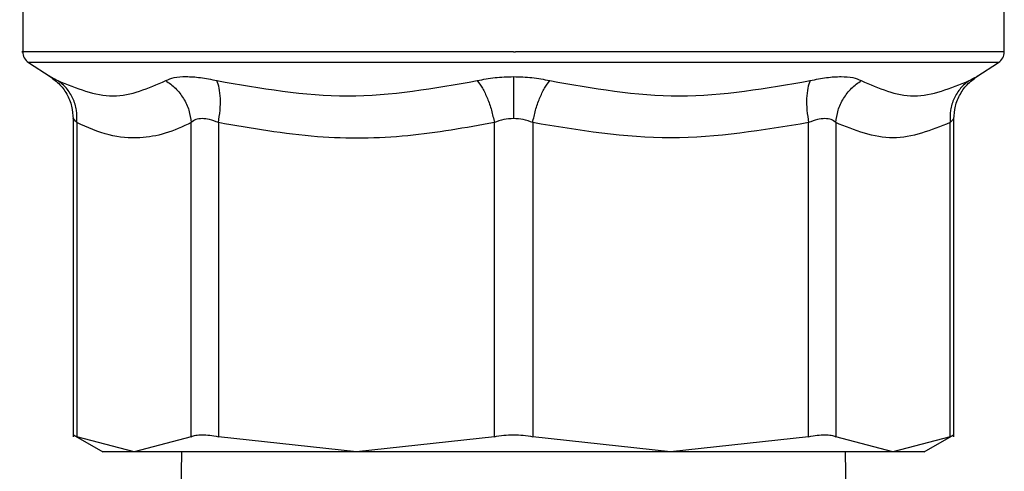
# Model space of a CAD drawing. Extents: x 0.4 to 10.6, y 0.4 to 8.1.
# Drawn here: x 7 to 7.1, y 2.9 to 2.9 of the extents above; entities that cross this region are included whole.
import ezdxf

# ---------------------------------------------------------------- set-up
doc = ezdxf.new("R2010")
doc.units = 0
doc.linetypes.add('SLD-SOLID', pattern=[0])
doc.layers.get('0').update_dxf_attribs({"linetype": 'CONTINUOUS'})

msp = doc.modelspace()

# ---------------------------------------------------------------- linework, layer by layer
at = {"color": 7, "linetype": 'SLD-SOLID'}
for p, q in [((7.039823, 2.935614), (7.039823, 2.932206)), ((7.116988, 2.932206), (7.116988, 2.935614)), ((7.078405, 2.932208), (7.078563, 2.932208)), ((7.040271, 2.931383), (7.041993, 2.930265)), ((7.114818, 2.930265), (7.11654, 2.931383)), ((7.043787, 2.926965), (7.043787, 2.901958)), ((7.044086, 2.926651), (7.044086, 2.901963)), ((7.053073, 2.901963), (7.053073, 2.926651)), ((7.055203, 2.926651), (7.055203, 2.901963)), ((7.076899, 2.901963), (7.076899, 2.926651)), ((7.079912, 2.926651), (7.079912, 2.901963)), ((7.101608, 2.901963), (7.101607, 2.926651)), ((7.103738, 2.926651), (7.103738, 2.901963)), ((7.112725, 2.901963), (7.112725, 2.926651)), ((7.113024, 2.901958), (7.113024, 2.926965)), ((7.043782, 2.902119), (7.046129, 2.900764)), ((7.048579, 2.900768), (7.044086, 2.901963)), ((7.053073, 2.901963), (7.048579, 2.900768)), ((7.066051, 2.900768), (7.055203, 2.901963)), ((7.076899, 2.901963), (7.066051, 2.900768)), ((7.09076, 2.900768), (7.079912, 2.901963)), ((7.101608, 2.901963), (7.09076, 2.900768)), ((7.108232, 2.900768), (7.103738, 2.901963)), ((7.112725, 2.901963), (7.108232, 2.900768)), ((7.110683, 2.900765), (7.113029, 2.902119)), ((7.052295, 2.900768), (7.052155, 2.890621)), ((7.104655, 2.890621), (7.104516, 2.900768)), ((7.110682, 2.900764), (7.110683, 2.900765))]:
    msp.add_line(p, q, dxfattribs=at)
at = {"color": 8, "linetype": 'SLD-SOLID'}
msp.add_line((7.11654, 2.931383), (7.040271, 2.931383), dxfattribs=at)
at = {"color": 7, "linetype": 'SLD-SOLID'}
for centre, start, end in [((7.040807, 2.932208), 179.94377, 237.01317), ((7.116004, 2.932208), 302.98683, 359.94376)]:
    msp.add_arc(centre, 0.000984, start, end, dxfattribs=at)
at = {"color": 8, "linetype": 'SLD-SOLID'}
for points, knots in [([(7.078405, 2.932208), (7.075884, 2.932208), (7.07084, 2.932208), (7.063564, 2.932208), (7.056858, 2.932208), (7.050974, 2.932208), (7.046154, 2.932208), (7.042523, 2.932208), (7.040447, 2.932208), (7.039582, 2.932208), (7.039828, 2.932208), (7.03983, 2.932208)], [0, 0, 0, 0, 0.124838, 0.249676, 0.374514, 0.499351, 0.624189, 0.749028, 0.873865, 0.998704, 1, 1, 1, 1]), ([(7.116981, 2.932208), (7.116843, 2.932208), (7.116568, 2.932208), (7.1143, 2.932208), (7.110757, 2.932208), (7.105946, 2.932208), (7.100086, 2.932208), (7.093393, 2.932208), (7.086127, 2.932208), (7.081084, 2.932208), (7.078563, 2.932208)], [0, 0, 0, 0, 0.1238625, 0.2490249, 0.3741875, 0.4993501, 0.6245121, 0.7496749, 0.8748371, 1, 1, 1, 1]), ([(7.041993, 2.930265), (7.042019, 2.930252), (7.042071, 2.930225), (7.042413, 2.930045), (7.042586, 2.929954)], [0, 0, 0, 0, 0.4958568, 1, 1, 1, 1]), ([(7.114225, 2.929954), (7.114387, 2.930038), (7.114707, 2.930206), (7.114866, 2.930294), (7.114818, 2.930265), (7.114818, 2.930265)], [0, 0, 0, 0, 0.5029198, 0.9989958, 1, 1, 1, 1]), ([(7.044086, 2.926651), (7.044003, 2.926736), (7.043841, 2.926903), (7.04377, 2.926987), (7.043787, 2.926963), (7.043787, 2.926963)], [0, 0, 0, 0, 0.510861, 0.999403, 1, 1, 1, 1]), ([(7.113024, 2.926963), (7.113011, 2.926949), (7.112983, 2.92692), (7.112812, 2.926742), (7.112725, 2.926651)], [0, 0, 0, 0, 0.488646, 1, 1, 1, 1])]:
    msp.add_open_spline(points, degree=3, knots=knots, dxfattribs=at)
at = {"color": 7, "linetype": 'SLD-SOLID'}
for points, knots in [([(7.041869, 2.930343), (7.042143, 2.93015), (7.042703, 2.929757), (7.043315, 2.928916), (7.043717, 2.927957), (7.043764, 2.927275), (7.043786, 2.92694)], [0, 0, 0, 0, 0.245746, 0.500004, 0.754262, 1, 1, 1, 1]), ([(7.042586, 2.929954), (7.044047, 2.929351), (7.046971, 2.928147), (7.049701, 2.929351), (7.051066, 2.929954)], [0, 0, 0, 0, 0.50001, 1, 1, 1, 1]), ([(7.044086, 2.926651), (7.044089, 2.926976), (7.044094, 2.927637), (7.043796, 2.928566), (7.043301, 2.929382), (7.042821, 2.929765), (7.042586, 2.929954)], [0, 0, 0, 0, 0.245843, 0.5, 0.754159, 1, 1, 1, 1]), ([(7.051066, 2.929954), (7.051271, 2.930043), (7.051679, 2.93022), (7.052631, 2.930288), (7.053768, 2.930218), (7.054646, 2.930042), (7.055088, 2.929954)], [0, 0, 0, 0, 0.252633, 0.501195, 0.749035, 1, 1, 1, 1]), ([(7.051066, 2.929954), (7.051331, 2.929765), (7.051869, 2.929382), (7.052489, 2.928566), (7.052929, 2.927637), (7.053025, 2.926976), (7.053073, 2.926651)], [0, 0, 0, 0, 0.245841, 0.500003, 0.754158, 1, 1, 1, 1]), ([(7.055088, 2.929954), (7.05852, 2.929351), (7.065385, 2.928147), (7.07217, 2.929351), (7.075562, 2.929954)], [0, 0, 0, 0, 0.500006, 1, 1, 1, 1]), ([(7.055203, 2.926651), (7.055254, 2.926976), (7.055358, 2.927637), (7.055377, 2.928566), (7.055297, 2.929382), (7.055157, 2.929765), (7.055088, 2.929954)], [0, 0, 0, 0, 0.245841, 0.500008, 0.754163, 1, 1, 1, 1]), ([(7.075562, 2.929954), (7.07602, 2.930045), (7.076929, 2.930225), (7.077916, 2.930252), (7.078405, 2.930265)], [0, 0, 0, 0, 0.5035196, 1, 1, 1, 1]), ([(7.075562, 2.929954), (7.0757, 2.929765), (7.075982, 2.929382), (7.076364, 2.928566), (7.076689, 2.927637), (7.07683, 2.926976), (7.076899, 2.926651)], [0, 0, 0, 0, 0.245835, 0.499996, 0.754157, 1, 1, 1, 1]), ([(7.078405, 2.930265), (7.078895, 2.930252), (7.079882, 2.930225), (7.080791, 2.930045), (7.081249, 2.929954)], [0, 0, 0, 0, 0.496519, 1, 1, 1, 1]), ([(7.078405, 2.930265), (7.078405, 2.93007), (7.078405, 2.929675), (7.078405, 2.928856), (7.078405, 2.927935), (7.078405, 2.927283), (7.078405, 2.926963)], [0, 0, 0, 0, 0.246838, 0.501007, 0.754651, 1, 1, 1, 1]), ([(7.079912, 2.926651), (7.079981, 2.926976), (7.080122, 2.927637), (7.080447, 2.928566), (7.080829, 2.929382), (7.081111, 2.929765), (7.081249, 2.929954)], [0, 0, 0, 0, 0.245841, 0.500001, 0.75416, 1, 1, 1, 1]), ([(7.081249, 2.929954), (7.084641, 2.929351), (7.091426, 2.928147), (7.098291, 2.929351), (7.101723, 2.929954)], [0, 0, 0, 0, 0.5, 1, 1, 1, 1]), ([(7.101723, 2.929954), (7.101654, 2.929765), (7.101514, 2.929382), (7.101434, 2.928566), (7.101453, 2.927637), (7.101557, 2.926976), (7.101607, 2.926651)], [0, 0, 0, 0, 0.245839, 0.499995, 0.754159, 1, 1, 1, 1]), ([(7.101723, 2.929954), (7.102166, 2.930043), (7.103046, 2.930219), (7.104183, 2.930288), (7.105134, 2.930219), (7.10554, 2.930043), (7.105745, 2.929954)], [0, 0, 0, 0, 0.2516327, 0.4997747, 0.7480796, 1, 1, 1, 1]), ([(7.103738, 2.926651), (7.103785, 2.926976), (7.103881, 2.927637), (7.104322, 2.928566), (7.104942, 2.929382), (7.10548, 2.929765), (7.105745, 2.929954)], [0, 0, 0, 0, 0.245843, 0.499999, 0.754159, 1, 1, 1, 1]), ([(7.105745, 2.929954), (7.10711, 2.929351), (7.10984, 2.928147), (7.112764, 2.929351), (7.114225, 2.929954)], [0, 0, 0, 0, 0.499999, 1, 1, 1, 1]), ([(7.114225, 2.929954), (7.11399, 2.929765), (7.11351, 2.929382), (7.113015, 2.928566), (7.112717, 2.927637), (7.112722, 2.926976), (7.112725, 2.926651)], [0, 0, 0, 0, 0.245846, 0.5, 0.754161, 1, 1, 1, 1]), ([(7.113025, 2.92694), (7.113047, 2.927275), (7.113094, 2.927957), (7.113496, 2.928916), (7.114108, 2.929757), (7.114667, 2.93015), (7.114942, 2.930343)], [0, 0, 0, 0, 0.245741, 0.500001, 0.754257, 1, 1, 1, 1]), ([(7.053073, 2.926651), (7.052392, 2.926338), (7.051055, 2.925721), (7.048891, 2.925363), (7.046561, 2.925543), (7.044925, 2.926276), (7.044086, 2.926651)], [0, 0, 0, 0, 0.228942, 0.450165, 0.718064, 1, 1, 1, 1]), ([(7.055203, 2.926651), (7.054972, 2.92674), (7.054518, 2.926914), (7.053908, 2.926987), (7.0534, 2.926913), (7.053183, 2.92674), (7.053073, 2.926651)], [0, 0, 0, 0, 0.255914, 0.501057, 0.74471, 1, 1, 1, 1]), ([(7.076899, 2.926651), (7.074636, 2.926245), (7.070039, 2.925419), (7.06272, 2.925334), (7.057793, 2.926198), (7.055203, 2.926651)], [0, 0, 0, 0, 0.3149658, 0.6399081, 1, 1, 1, 1]), ([(7.078405, 2.926963), (7.078146, 2.926949), (7.077614, 2.92692), (7.077141, 2.926742), (7.076899, 2.926651)], [0, 0, 0, 0, 0.488797, 1, 1, 1, 1]), ([(7.079912, 2.926651), (7.07967, 2.926742), (7.079197, 2.92692), (7.078665, 2.926949), (7.078405, 2.926963)], [0, 0, 0, 0, 0.51125, 1, 1, 1, 1]), ([(7.101607, 2.926651), (7.097998, 2.92605), (7.090767, 2.924845), (7.083535, 2.926048), (7.079912, 2.926651)], [0, 0, 0, 0, 0.499115, 1, 1, 1, 1]), ([(7.103738, 2.926651), (7.103628, 2.92674), (7.103411, 2.926913), (7.102901, 2.926987), (7.102291, 2.926914), (7.101839, 2.92674), (7.101607, 2.926651)], [0, 0, 0, 0, 0.255493, 0.500037, 0.7443503, 1, 1, 1, 1]), ([(7.112725, 2.926651), (7.111229, 2.92605), (7.108234, 2.924845), (7.105238, 2.926049), (7.103738, 2.926651)], [0, 0, 0, 0, 0.499343, 1, 1, 1, 1]), ([(7.043787, 2.902117), (7.043799, 2.90211), (7.043826, 2.902097), (7.043999, 2.902008), (7.044086, 2.901963)], [0, 0, 0, 0, 0.495161, 1, 1, 1, 1]), ([(7.053073, 2.901963), (7.053184, 2.902006), (7.053407, 2.902093), (7.05391, 2.902126), (7.054509, 2.902093), (7.054971, 2.902006), (7.055203, 2.901963)], [0, 0, 0, 0, 0.251198, 0.499987, 0.748777, 1, 1, 1, 1]), ([(7.076899, 2.901963), (7.077142, 2.902006), (7.077626, 2.902093), (7.078405, 2.902126), (7.079185, 2.902093), (7.079669, 2.902006), (7.079912, 2.901963)], [0, 0, 0, 0, 0.251205, 0.499995, 0.748795, 1, 1, 1, 1]), ([(7.101608, 2.901963), (7.10184, 2.902006), (7.102302, 2.902093), (7.102901, 2.902126), (7.103404, 2.902093), (7.103627, 2.902006), (7.103738, 2.901963)], [0, 0, 0, 0, 0.2512077, 0.5000058, 0.7487967, 1, 1, 1, 1]), ([(7.112725, 2.901963), (7.112812, 2.902008), (7.112985, 2.902097), (7.113011, 2.90211), (7.113024, 2.902117)], [0, 0, 0, 0, 0.504529, 1, 1, 1, 1]), ([(7.048579, 2.900768), (7.047866, 2.900768), (7.046438, 2.900768), (7.046227, 2.900768), (7.046122, 2.900768)], [0, 0, 0, 0, 0.499999, 1, 1, 1, 1]), ([(7.066051, 2.900768), (7.064144, 2.900768), (7.060329, 2.900768), (7.05545, 2.900768), (7.051337, 2.900768), (7.049499, 2.900768), (7.048579, 2.900768)], [0, 0, 0, 0, 0.2499996, 0.5000004, 0.7499994, 1, 1, 1, 1]), ([(7.09076, 2.900768), (7.088761, 2.900768), (7.084764, 2.900768), (7.078405, 2.900768), (7.072047, 2.900768), (7.06805, 2.900768), (7.066051, 2.900768)], [0, 0, 0, 0, 0.249999, 0.5, 0.750001, 1, 1, 1, 1]), ([(7.108232, 2.900768), (7.107312, 2.900768), (7.105474, 2.900768), (7.101361, 2.900768), (7.096482, 2.900768), (7.092667, 2.900768), (7.09076, 2.900768)], [0, 0, 0, 0, 0.2500012, 0.5000003, 0.7500003, 1, 1, 1, 1]), ([(7.110689, 2.900768), (7.110584, 2.900768), (7.110373, 2.900768), (7.108945, 2.900768), (7.108232, 2.900768)], [0, 0, 0, 0, 0.500001, 1, 1, 1, 1])]:
    msp.add_open_spline(points, degree=3, knots=knots, dxfattribs=at)

doc.saveas('drawing.dxf')
